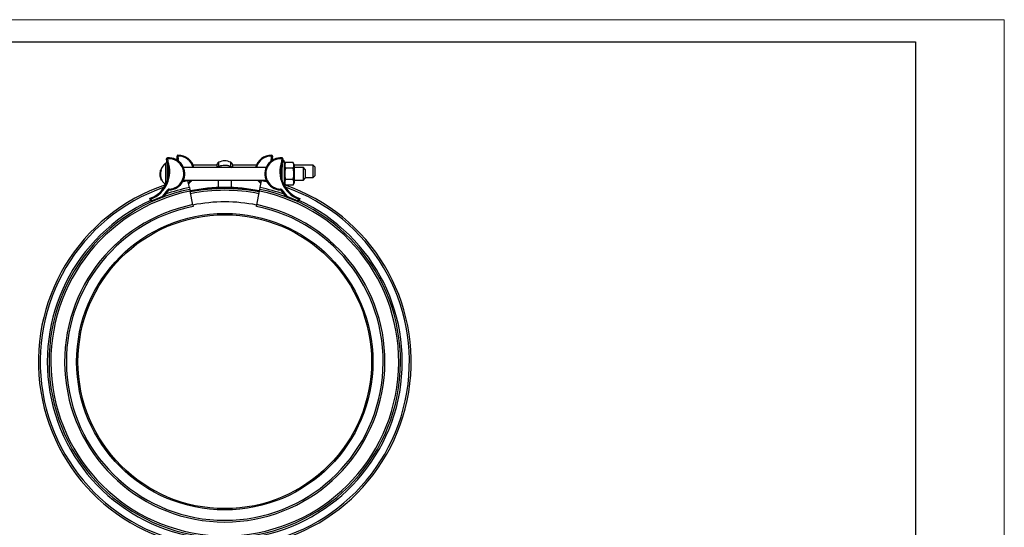
# Model space of a CAD drawing. Units: millimetres. Extents: x 0 to 420, y 0 to 297.
# Drawn here: x 199 to 420, y 183 to 297 of the extents above; entities that cross this region are included whole.
import ezdxf

# ---------------------------------------------------------------- set-up
doc = ezdxf.new("R2010")
doc.units = ezdxf.units.MM

# ---------------------------------------------------------------- blocks, each defined once
blk = doc.blocks.new('FRAME-2015-A3')
at = {"color": 7, "linetype": 'Continuous', "lineweight": 25}
for p, q in [((5, 292), (400, 292)), ((400, 292), (400, 67))]:
    blk.add_line(p, q, dxfattribs=at)

msp = doc.modelspace()

# ---------------------------------------------------------------- linework, layer by layer
at = {"color": 7, "linetype": 'Continuous', "lineweight": 18}
for p in [(0, 297), (420, 0)]:
    msp.add_line(p, (420, 297), dxfattribs=at)
at = {"color": 7, "linetype": 'Continuous', "lineweight": 25}
for p, q in [((231.89, 265.76), (231.69, 265.74)), ((231.77, 265.15), (231.69, 265.74)), ((231.89, 265.76), (231.87, 265.96)), ((231.89, 265.76), (231.97, 265.2)), ((234.24, 266.36), (234.04, 266.35)), ((234.09, 265.75), (234.04, 266.35)), ((234.24, 266.36), (234.23, 266.56)), ((234.24, 266.36), (234.29, 265.79)), ((255.24, 265.79), (255.29, 266.36)), ((255.3, 266.56), (255.29, 266.36)), ((255.49, 266.35), (255.29, 266.36)), ((255.49, 266.35), (255.44, 265.75)), ((257.56, 265.2), (257.64, 265.76)), ((257.66, 265.96), (257.64, 265.76)), ((257.84, 265.74), (257.64, 265.76)), ((257.84, 265.74), (257.76, 265.15)), ((231.87, 263.31), (231.87, 264.47)), ((254.05, 263.78), (235.48, 263.78)), ((242.97, 264.37), (237.66, 264.37)), ((242.97, 264.26), (242.97, 263.78)), ((251.87, 264.37), (246.56, 264.37)), ((246.57, 263.78), (246.57, 264.26)), ((255.7, 265.57), (255.49, 265.57)), ((255.49, 265.45), (255.49, 265.57)), ((257.67, 264.68), (257.67, 264.88)), ((257.67, 264.47), (257.67, 263.91)), ((257.67, 260.88), (257.67, 263.91)), ((258.17, 264.98), (257.7, 264.98)), ((257.93, 265.45), (257.8, 265.45)), ((258.19, 265.06), (258.06, 265.27)), ((258.17, 259.78), (258.17, 264.98)), ((258.42, 264.91), (258.17, 264.47)), ((258.19, 265.06), (258.19, 264.5)), ((258.42, 264.91), (258.43, 264.92)), ((260.11, 264.92), (258.43, 264.92)), ((260.11, 263.64), (258.43, 263.64)), ((260.11, 264.92), (260.11, 264.91)), ((260.37, 264.47), (260.11, 264.91)), ((260.37, 264.47), (260.37, 260.29)), ((264.64, 264.37), (260.37, 264.37)), ((262.47, 263.78), (260.37, 263.78)), ((262.87, 263.38), (262.47, 263.78)), ((262.47, 260.98), (262.47, 263.78)), ((265.04, 263.97), (264.64, 264.37)), ((264.64, 261.57), (264.64, 264.37)), ((265.04, 263.97), (265.04, 261.97)), ((230.2, 262.58), (230.17, 262.58)), ((230.19, 262.72), (230.18, 262.72)), ((230.22, 262.72), (230.19, 262.72)), ((230.23, 263), (230.28, 263)), ((230.27, 263.18), (230.38, 263.18)), ((230.49, 263.18), (230.38, 263.18)), ((231.87, 262.38), (231.87, 263.31)), ((231.87, 261.44), (231.87, 262.38)), ((231.87, 260.88), (231.87, 261.44)), ((262.47, 260.98), (262.87, 261.38)), ((262.87, 263.38), (262.87, 261.38)), ((262.87, 261.57), (264.64, 261.57)), ((264.64, 261.57), (265.04, 261.97)), ((230.61, 260.98), (230.5, 260.98)), ((232.26, 258.78), (232.25, 258.98)), ((235.48, 260.98), (254.05, 260.98)), ((236.47, 260.98), (236.49, 260.85)), ((236.81, 259.29), (236.49, 260.85)), ((236.81, 259.29), (236.89, 258.89)), ((243.27, 260.98), (243.27, 259.31)), ((246.27, 259.31), (246.27, 260.98)), ((252.64, 258.89), (252.72, 259.29)), ((252.72, 259.29), (253.04, 260.85)), ((253.04, 260.85), (253.06, 260.98)), ((257.28, 258.98), (257.27, 258.78)), ((258.15, 259.78), (258.17, 259.78)), ((258.17, 260.29), (258.42, 259.84)), ((260.11, 261.09), (258.43, 261.09)), ((260.11, 259.83), (258.43, 259.83)), ((260.11, 259.84), (260.37, 260.29)), ((260.37, 260.98), (262.47, 260.98)), ((228.52, 257.08), (227.9, 256.82)), ((228.13, 256.27), (227.9, 256.82)), ((228.32, 256.35), (230.85, 257.4)), ((230.93, 257.21), (228.39, 256.16)), ((230.85, 257.4), (231.95, 258.82)), ((230.93, 257.21), (230.85, 257.4)), ((231.01, 257.27), (230.85, 257.4)), ((232.11, 258.7), (231.01, 257.27)), ((232.11, 258.7), (231.95, 258.82)), ((236.89, 258.89), (236.97, 258.5)), ((237.59, 255.46), (236.97, 258.5)), ((251.94, 255.46), (252.56, 258.5)), ((252.56, 258.5), (252.64, 258.89)), ((257.58, 258.82), (257.42, 258.7)), ((258.52, 257.27), (257.42, 258.7)), ((257.58, 258.82), (258.68, 257.4)), ((258.68, 257.4), (258.52, 257.27)), ((258.68, 257.4), (258.6, 257.21)), ((261.14, 256.16), (258.6, 257.21)), ((258.68, 257.4), (261.21, 256.35)), ((261.01, 257.08), (261.63, 256.82)), ((261.63, 256.82), (261.4, 256.27)), ((228.32, 256.35), (228.13, 256.27)), ((228.17, 256.71), (228.32, 256.35)), ((228.39, 256.16), (228.32, 256.35)), ((237.59, 255.46), (237.67, 255.08)), ((251.87, 255.08), (251.94, 255.46)), ((261.21, 256.35), (261.14, 256.16)), ((261.21, 256.35), (261.36, 256.71)), ((261.4, 256.27), (261.21, 256.35))]:
    msp.add_line(p, q, dxfattribs=at)
at = {"color": 8, "linetype": 'Continuous', "lineweight": 25}
for p, q in [((231.55, 262.38), (231.55, 264.84)), ((231.99, 264.47), (231.87, 264.47)), ((243.42, 264.04), (243.42, 264.98)), ((246.11, 264.04), (246.11, 264.98)), ((257.67, 264.47), (257.55, 264.47)), ((231.55, 260.1), (231.55, 262.38))]:
    msp.add_line(p, q, dxfattribs=at)
at = {"color": 8, "linetype": 'Continuous', "lineweight": 25, "flags": 128}
for points in [[(236.49, 260.85), (235.43, 260.62), (235.29, 260.59)], [(254.24, 260.59), (254.1, 260.62), (253.04, 260.85)]]:
    msp.add_lwpolyline(points, dxfattribs=at)
at = {"color": 7, "linetype": 'Continuous', "lineweight": 25}
for radius in [33.3, 33]:
    msp.add_circle((244.77, 220.19), radius, dxfattribs=at)
for centre, radius, start, end in [((231.89, 265.76), 0.2, 94.693, 188.0653), ((232.17, 262.38), 3.6, 271.5078, 94.693), ((232.17, 262.38), 3.4, 271.5078, 94.693), ((234.24, 266.36), 0.2, 91.7563, 185.1286), ((227.97, 263.8), 6.43, 13.8528, 17.7121), ((234.34, 262.97), 3.6, 13.0006, 91.7563), ((255.19, 262.97), 3.6, 88.2437, 166.9994), ((257.37, 262.38), 3.6, 85.307, 268.4922), ((257.37, 262.38), 3.4, 85.307, 268.4922), ((255.29, 266.36), 0.2, 354.8714, 88.2437), ((261.56, 263.8), 6.43, 162.2879, 166.1472), ((257.64, 265.76), 0.2, 351.9347, 85.307), ((225.76, 262.88), 6.43, 289.4795, 20.6488), ((225.76, 262.88), 6.63, 291.3007, 20.4567), ((233.27, 262.38), 3, 124.8944, 164.556), ((231.67, 264.68), 0.2, 0, 124.8944), ((232.27, 264.67), 0.4, 160.0741, 180), ((234.44, 265.26), 0.4, 135.7677, 156.0902), ((243.77, 264.26), 0.8, 115.4633, 180), ((244.77, 262.16), 3.13, 64.5367, 115.4633), ((245.77, 264.26), 0.8, 0, 64.5367), ((255.09, 265.26), 0.4, 23.9098, 44.2323), ((263.77, 262.88), 6.63, 159.5433, 248.6993), ((263.77, 262.88), 6.43, 159.3512, 250.5205), ((257.27, 264.67), 0.4, 0, 19.9259), ((233.27, 262.38), 3.1, 173.7118, 180.996), ((232.91, 262.37), 2.75, 172.7497, 175.4888), ((232.91, 262.43), 2.74, 176.7724, 185.3527), ((232.91, 262.37), 2.75, 180.9986, 189.591), ((232.92, 262.27), 2.74, 164.7004, 182.0509), ((232.93, 262.21), 2.73, 159.2916, 206.9587), ((232.93, 262.28), 2.75, 187.6147, 196.3479), ((233.27, 262.38), 3.1, 165.0653, 168.4787), ((233.27, 262.38), 3.1, 196.3395, 206.8083), ((232.94, 262.21), 2.64, 158.5597, 207.943), ((244.77, 220.19), 41.9, 108.5123, 71.3486), ((233.27, 262.38), 3, 207.7762, 233.5074), ((232.27, 258.58), 0.4, 91.5078, 142.4806), ((234.34, 262.97), 3.6, 309.3933, 326.4395), ((244.77, 220.19), 39.15, 78.5, 101.5), ((244.77, 220.19), 38.9, 78.5, 101.5), ((255.19, 262.97), 3.6, 213.5605, 230.6067), ((257.27, 258.58), 0.4, 37.5194, 88.4922), ((244.77, 220.19), 39.5, 101.5, 78.5), ((244.77, 220.19), 39.1, 101.5, 78.5), ((230.85, 257.4), 0.2, 292.4806, 322.4806), ((232.27, 258.58), 0.2, 91.5078, 142.4806), ((257.27, 258.58), 0.2, 37.5194, 88.4922), ((258.68, 257.4), 0.2, 217.5194, 247.5194), ((244.77, 220.19), 36, 101.5, 78.5), ((244.77, 220.19), 35.61, 101.5, 78.5), ((228.32, 256.35), 0.2, 202.4806, 292.4806), ((244.77, 220.19), 35.9, 78.5, 101.5), ((261.21, 256.35), 0.2, 247.5194, 337.5194)]:
    msp.add_arc(centre, radius, start, end, dxfattribs=at)
at = {"color": 8, "linetype": 'Continuous', "lineweight": 25}
for centre, radius, start, end in [((234.34, 262.97), 3.4, 13.78, 91.7563), ((227.97, 263.8), 6.63, 11.7675, 17.52), ((255.19, 262.97), 3.4, 88.2437, 166.22), ((261.56, 263.8), 6.63, 162.48, 168.2325), ((243.75, 263.32), 0.794, 114.7704, 145.3789), ((244.47, 264.18), 1.06, 187.1609, 202.2729), ((245.06, 264.18), 1.06, 337.7271, 352.8391), ((245.78, 263.32), 0.794, 34.6211, 65.2296), ((244.77, 220.19), 41.5, 109.1445, 70.8555), ((244.77, 220.19), 39.9, 101.5, 109.5642), ((234.34, 262.97), 3.4, 311.1926, 324.1733), ((244.77, 220.19), 39.05, 78.5, 101.5), ((255.19, 262.97), 3.4, 215.8267, 228.8074), ((244.77, 220.19), 39.9, 70.4358, 78.5), ((244.77, 220.19), 38.5, 78.5, 101.5), ((244.77, 220.19), 39.9, 114.7403, 65.2597)]:
    msp.add_arc(centre, radius, start, end, dxfattribs=at)
at = {"color": 7, "linetype": 'Continuous', "lineweight": 25}
for points, knots in [([(234.29, 265.79), (234.29, 265.79), (234.27, 265.79), (234.24, 265.78), (234.18, 265.77), (234.13, 265.76), (234.1, 265.76), (234.1, 265.75), (234.09, 265.75)], [0, 0, 0, 0, 0.008703, 0.145337, 0.360203, 0.57385, 0.786915, 1, 1, 1, 1]), ([(255.44, 265.75), (255.44, 265.75), (255.43, 265.76), (255.4, 265.76), (255.35, 265.77), (255.29, 265.78), (255.26, 265.79), (255.24, 265.79), (255.24, 265.79)], [0, 0, 0, 0, 0.213085, 0.42615, 0.639797, 0.854663, 0.991297, 1, 1, 1, 1]), ([(231.97, 265.2), (231.97, 265.2), (231.95, 265.19), (231.92, 265.18), (231.86, 265.17), (231.81, 265.16), (231.78, 265.15), (231.77, 265.15), (231.77, 265.15)], [0, 0, 0, 0, 0.008703, 0.145337, 0.360203, 0.57385, 0.786915, 1, 1, 1, 1]), ([(231.87, 264.47), (231.87, 264.49), (231.87, 264.53), (231.87, 264.58), (231.87, 264.62), (231.87, 264.66), (231.87, 264.67), (231.87, 264.67), (231.87, 264.67)], [0, 0, 0, 0, 0.152617, 0.367528, 0.502281, 0.716668, 0.93106, 1, 1, 1, 1]), ([(243.42, 264.04), (243.53, 264.09), (243.63, 264.14), (243.85, 264.21), (243.97, 264.24), (244.31, 264.32), (244.54, 264.34), (244.88, 264.34), (245, 264.33), (245.23, 264.31), (245.34, 264.29), (245.68, 264.22), (245.9, 264.14), (246.11, 264.04)], [0, 0, 0, 0, 0.125, 0.125, 0.25, 0.25, 0.5, 0.5, 0.625, 0.625, 0.75, 0.75, 1, 1, 1, 1]), ([(257.76, 265.15), (257.76, 265.15), (257.75, 265.15), (257.72, 265.16), (257.67, 265.17), (257.62, 265.18), (257.58, 265.19), (257.56, 265.2), (257.56, 265.2)], [0, 0, 0, 0, 0.213085, 0.42615, 0.639797, 0.854663, 0.991297, 1, 1, 1, 1]), ([(257.67, 264.67), (257.67, 264.67), (257.67, 264.67), (257.67, 264.65), (257.67, 264.61), (257.67, 264.56), (257.67, 264.51), (257.67, 264.48), (257.67, 264.47)], [0, 0, 0, 0, 0.150139, 0.3643776, 0.4981711, 0.7128621, 0.9275469, 1, 1, 1, 1]), ([(257.93, 265.45), (257.96, 265.41), (258, 265.36), (258.04, 265.31), (258.06, 265.28), (258.06, 265.27)], [0, 0, 0, 0, 0.578823, 0.869415, 1, 1, 1, 1]), ([(258.08, 264.98), (258.08, 264.98), (258.07, 265.03), (258.04, 265.14), (257.99, 265.29), (257.95, 265.4), (257.93, 265.45)], [0, 0, 0, 0, 0.016006, 0.341893, 0.670932, 1, 1, 1, 1]), ([(258.43, 264.92), (258.4, 264.86), (258.35, 264.77), (258.3, 264.64), (258.26, 264.54), (258.24, 264.43), (258.23, 264.32), (258.23, 264.21), (258.24, 264.1), (258.27, 263.98), (258.31, 263.87), (258.36, 263.75), (258.4, 263.67), (258.43, 263.64)], [0, 0, 0, 0, 0.131333, 0.214473, 0.29765, 0.380768, 0.465949, 0.551199, 0.636382, 0.72684, 0.817307, 0.90865, 1, 1, 1, 1]), ([(258.43, 263.64), (258.41, 263.56), (258.36, 263.42), (258.31, 263.19), (258.27, 262.97), (258.24, 262.74), (258.23, 262.51), (258.23, 262.25), (258.24, 261.98), (258.29, 261.68), (258.35, 261.39), (258.4, 261.19), (258.43, 261.09)], [0, 0, 0, 0, 0.088193, 0.176414, 0.264581, 0.354717, 0.444922, 0.535041, 0.650222, 0.765421, 0.882699, 1, 1, 1, 1]), ([(260.11, 263.64), (260.13, 263.67), (260.17, 263.75), (260.22, 263.86), (260.26, 263.98), (260.29, 264.09), (260.3, 264.21), (260.3, 264.31), (260.29, 264.42), (260.27, 264.53), (260.24, 264.64), (260.18, 264.77), (260.14, 264.86), (260.11, 264.92)], [0, 0, 0, 0, 0.090523, 0.181039, 0.272333, 0.363618, 0.446661, 0.529768, 0.61281, 0.698066, 0.783387, 0.868667, 1, 1, 1, 1]), ([(260.11, 261.09), (260.13, 261.17), (260.17, 261.31), (260.22, 261.54), (260.26, 261.76), (260.29, 261.99), (260.3, 262.22), (260.3, 262.48), (260.29, 262.75), (260.25, 263.05), (260.19, 263.34), (260.13, 263.54), (260.11, 263.64)], [0, 0, 0, 0, 0.088193, 0.176414, 0.264581, 0.354717, 0.444922, 0.535041, 0.650222, 0.765421, 0.882699, 1, 1, 1, 1]), ([(258.43, 261.09), (258.4, 261.04), (258.35, 260.96), (258.3, 260.85), (258.27, 260.76), (258.25, 260.68), (258.24, 260.59), (258.23, 260.51), (258.23, 260.4), (258.24, 260.27), (258.29, 260.13), (258.35, 259.98), (258.4, 259.88), (258.43, 259.83)], [0, 0, 0, 0, 0.132018, 0.198296, 0.264572, 0.331934, 0.399294, 0.467171, 0.535048, 0.649921, 0.765426, 0.882518, 1, 1, 1, 1]), ([(260.11, 259.83), (260.14, 259.89), (260.18, 259.97), (260.23, 260.08), (260.26, 260.17), (260.28, 260.25), (260.29, 260.34), (260.3, 260.42), (260.3, 260.53), (260.29, 260.66), (260.25, 260.8), (260.19, 260.95), (260.13, 261.05), (260.11, 261.09)], [0, 0, 0, 0, 0.132018, 0.198296, 0.264572, 0.331934, 0.399294, 0.467171, 0.535048, 0.649921, 0.765426, 0.882518, 1, 1, 1, 1]), ([(228.17, 256.71), (228.17, 256.71), (228.14, 256.72), (228.09, 256.74), (228.03, 256.77), (227.99, 256.78), (227.96, 256.8), (227.93, 256.81), (227.91, 256.82), (227.9, 256.82), (227.9, 256.82)], [0, 0, 0, 0, 0.003283, 0.255335, 0.392155, 0.532419, 0.629096, 0.728188, 0.863744, 1, 1, 1, 1]), ([(261.63, 256.82), (261.63, 256.82), (261.62, 256.82), (261.6, 256.81), (261.57, 256.8), (261.54, 256.78), (261.5, 256.77), (261.44, 256.74), (261.39, 256.72), (261.36, 256.71), (261.36, 256.71)], [0, 0, 0, 0, 0.136256, 0.271811, 0.368332, 0.467581, 0.604207, 0.744666, 0.996717, 1, 1, 1, 1])]:
    msp.add_open_spline(points, degree=3, knots=knots, dxfattribs=at)

# ---------------------------------------------------------------- block references
at = {"color": 7, "linetype": 'Continuous'}
msp.add_blockref('FRAME-2015-A3', (0, 0), dxfattribs=at)

doc.saveas('drawing.dxf')
